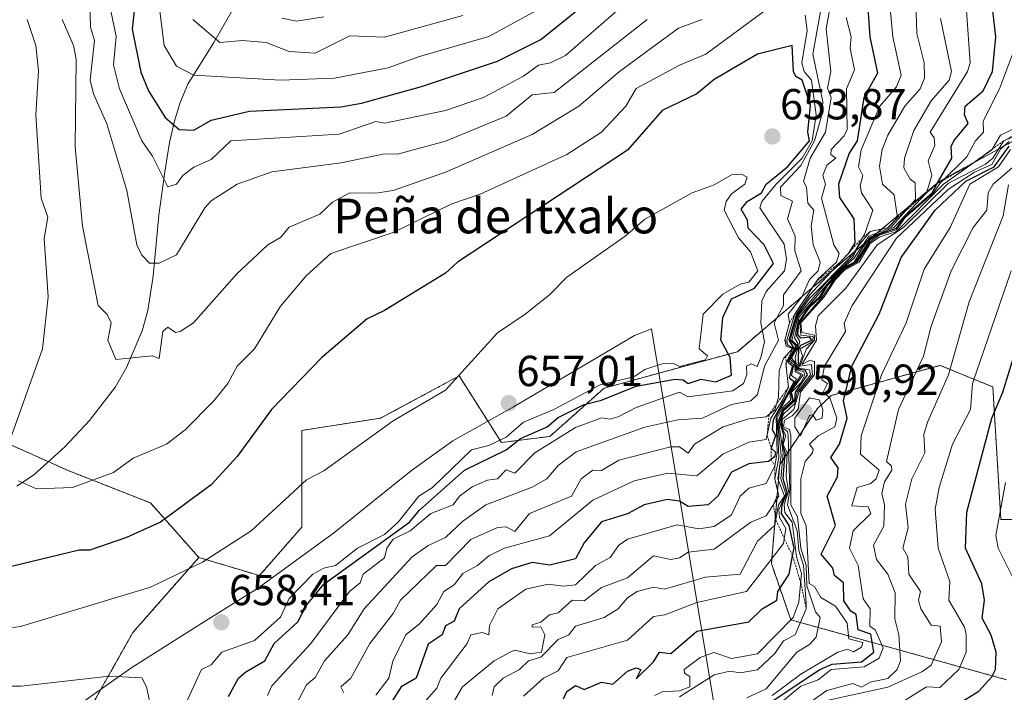
# Model space of a CAD drawing. Units: metres. Extents: x 569873 to 573313, y 4733412 to 4735762.
# Drawn here: x 571846 to 572073, y 4734362 to 4734517 of the extents above; entities that cross this region are included whole.
import ezdxf
from ezdxf.enums import TextEntityAlignment as Align

# ---------------------------------------------------------------- set-up
doc = ezdxf.new("R2010")
doc.units = ezdxf.units.M
doc.header["$MEASUREMENT"] = 0
doc.linetypes.add('TRAZOS', pattern=[0.75, 0.5, -0.25])
for name, color, linetype, lineweight in [('Arbolado forestal', 92, 'TRAZOS', 0), ('Arbolado forestal CxS', 92, 'Continuous', 0), ('Carátula', 7, 'Continuous', 5), ('Corriente natural lineal', 142, 'Continuous', 13), ('Curva de nivel maestra', 36, 'Continuous', 30), ('Curva de nivel normal', 36, 'Continuous', 0), ('Escarpado lineal', 39, 'TRAZOS', 0), ('Espacio natural protegido', 2, 'Continuous', 13), ('Espacio natural protegido CxS', 2, 'Continuous', 0), ('Punto de cota en terreno', 7, 'Continuous', 0), ('Rótulo de punto de cota en terreno', 19, 'Continuous', 0), ('Texto cartográfico', 19, 'Continuous', 0)]:
    doc.layers.add(name, color=color, linetype=linetype, lineweight=lineweight)
doc.styles.add('Arial', font='txt', dxfattribs={"height": 0.2})

# ---------------------------------------------------------------- blocks, each defined once
blk = doc.blocks.new('*U167')
at = {"layer": 'Espacio natural protegido', "color": 2, "linetype": 'Continuous', "lineweight": 13}
blk.add_polyline3d([(571842.21, 4734344.61, 665.03), (571859.41, 4734359.21, 661.27), (571871.71, 4734367.91, 659.57), (571887.81, 4734378.11, 657.86), (571900.91, 4734386.31, 657.75), (571918.41, 4734399.01, 657.25), (571936.41, 4734413.51, 657.18), (571945.92, 4734420.31, 656.75), (571959.92, 4734428.21, 656.6), (571974.32, 4734436.61, 657.63), (571987.82, 4734444.61, 658.79), (571991.72, 4734446.21, 659.1), (572026.81, 4734235.71, 511.58), (572431.41, 4734194.1, 620.3)], dxfattribs=at)
blk = doc.blocks.new('*U177')
at = {"layer": 'Curva de nivel normal', "color": 36, "linetype": 'Continuous', "lineweight": 0}
blk.add_polyline3d([(571884.27, 4734359.59, 655), (571888.01, 4734367.59, 655), (571890.22, 4734368.69, 655), (571892.66, 4734371.59, 655), (571900.22, 4734374.3, 655), (571906.22, 4734379.69, 655), (571908.22, 4734383.98, 655), (571913.68, 4734389.58, 655), (571916.21, 4734391.01, 655), (571918.88, 4734391.58, 655), (571923.97, 4734395.58, 655), (571930.21, 4734398.77, 655), (571933.31, 4734401.58, 655), (571938.1, 4734407.58, 655), (571941.25, 4734409.58, 655), (571950.21, 4734418.24, 655), (571954.21, 4734419.23, 655), (571958.21, 4734421.19, 655), (571962.2, 4734424.68, 655), (571969.23, 4734427.58, 655), (571979.87, 4734433.25, 655), (571987.69, 4734435.07, 655), (571990.2, 4734436.8, 655), (571994.2, 4734438.13, 655), (571996.84, 4734438.21, 655), (571998.2, 4734437.49, 655), (572004.2, 4734439.03, 655), (572004.61, 4734439.98, 655), (572002.72, 4734441.57, 655), (572003.61, 4734449.57, 655), (572008.2, 4734454.14, 655), (572012.19, 4734456.49, 655), (572014.19, 4734456.91, 655), (572016.28, 4734459.57, 655), (572014.55, 4734463.93, 655), (572011.76, 4734467.14, 655), (572008.49, 4734473.57, 655), (572008.92, 4734475.57, 655), (572010.2, 4734477.34, 655), (572013.26, 4734479.57, 655), (572013.77, 4734481.15, 655), (572012.51, 4734481.89, 655), (572010.2, 4734481.74, 655), (572006.2, 4734479.4, 655), (572001.09, 4734477.57, 655), (571990.2, 4734471.46, 655), (571985.66, 4734467.57, 655), (571972.2, 4734458.12, 655), (571968.2, 4734453.99, 655), (571962.64, 4734449.57, 655), (571956.21, 4734445.22, 655), (571944.21, 4734432.06, 655), (571932.21, 4734424.94, 655), (571916.21, 4734413.39, 655), (571912.21, 4734411.31, 655), (571899.46, 4734399.58, 655), (571888.22, 4734392.37, 655), (571876.22, 4734386.58, 655), (571846.23, 4734377.48, 655), (571827.7, 4734375.06, 655)], dxfattribs=at)
blk = doc.blocks.new('*U181')
at = {"layer": 'Curva de nivel normal', "color": 36, "linetype": 'Continuous', "lineweight": 0}
blk.add_polyline3d([(571998.2, 4734361.3, 590), (572006.2, 4734366.35, 590), (572009.83, 4734367.22, 590), (572012.19, 4734366.79, 590), (572016.19, 4734367.54, 590), (572020.19, 4734371.25, 590), (572022.19, 4734374.24, 590), (572024.87, 4734375.59, 590), (572027.42, 4734381.59, 590), (572027.39, 4734382.79, 590), (572026.76, 4734391.58, 590), (572025.67, 4734395.06, 590), (572025.3, 4734399.58, 590), (572023.08, 4734405.58, 590), (572023.62, 4734409.01, 590), (572023.25, 4734421.58, 590), (572023.12, 4734422.51, 590), (572021.94, 4734423.33, 590), (572021.88, 4734425.27, 590), (572024.54, 4734427.58, 590), (572025.69, 4734431.58, 590), (572028.86, 4734435.58, 590), (572028.61, 4734437.99, 590), (572025.94, 4734437.57, 590), (572027.48, 4734441.57, 590), (572029.33, 4734443.57, 590), (572029.34, 4734444.72, 590), (572026.39, 4734445.36, 590), (572026.13, 4734447.57, 590), (572031.57, 4734453.57, 590), (572034.19, 4734457.59, 590), (572036.19, 4734459.6, 590), (572039.61, 4734461.57, 590), (572042.19, 4734465.83, 590), (572044.19, 4734467.29, 590), (572048.19, 4734468.65, 590), (572059.04, 4734479.57, 590), (572070.18, 4734487.49, 590), (572072.18, 4734490.83, 590), (572076.18, 4734492.76, 590)], dxfattribs=at)
blk = doc.blocks.new('*U183')
at = {"layer": 'Curva de nivel normal', "color": 36, "linetype": 'Continuous', "lineweight": 0}
for points in [[(571908.81, 4734357.59, 640), (571912.21, 4734364.08, 640), (571914.21, 4734365.75, 640), (571916.33, 4734369.59, 640), (571921.76, 4734375.59, 640), (571925.5, 4734381.59, 640), (571936.53, 4734393.58, 640), (571940.21, 4734396.22, 640), (571944.21, 4734398.03, 640), (571948.21, 4734401.82, 640), (571953.51, 4734405.58, 640), (571964.2, 4734409.64, 640), (571967.59, 4734411.58, 640), (571970.2, 4734414.66, 640), (571974.4, 4734417.78, 640), (571990.2, 4734423.53, 640), (571997.83, 4734425.21, 640), (572003.49, 4734425.58, 640), (572010.2, 4734428.76, 640), (572014.66, 4734429.58, 640), (572016.19, 4734431.01, 640), (572017.76, 4734437.57, 640), (572021.04, 4734443.57, 640), (572020.01, 4734447.57, 640), (572022.16, 4734451.54, 640), (572022.19, 4734454.02, 640), (572026.28, 4734459.57, 640), (572024.81, 4734464.19, 640), (572024.84, 4734467.57, 640), (572023.09, 4734471.57, 640), (572024.28, 4734475.66, 640), (572021.56, 4734476.94, 640), (572021.45, 4734478.83, 640), (572026.19, 4734483.86, 640), (572029.32, 4734489.56, 640), (572030.99, 4734495.56, 640), (572031.21, 4734498.58, 640), (572028.96, 4734509.56, 640), (572031.05, 4734521.56, 640)], [(572003.41, 4734517.56, 640), (571997.98, 4734515.56, 640), (571984.39, 4734505.56, 640), (571974.98, 4734497.56, 640), (571964.2, 4734491.02, 640), (571944.21, 4734482.29, 640), (571932.21, 4734478.11, 640), (571928.21, 4734477.48, 640), (571922.21, 4734477.58, 640), (571918.21, 4734475.39, 640), (571915.29, 4734472.65, 640), (571908.22, 4734469.63, 640), (571906.22, 4734467.22, 640), (571903.25, 4734465.57, 640), (571896.22, 4734458.91, 640), (571886.15, 4734447.57, 640), (571883.04, 4734445.57, 640), (571881.98, 4734445.33, 640), (571880.22, 4734446.53, 640), (571879.07, 4734445.57, 640), (571878.22, 4734439.31, 640), (571876.61, 4734439.96, 640), (571868.22, 4734439.14, 640), (571866.39, 4734443.57, 640), (571867.14, 4734447.57, 640), (571866.22, 4734449.51, 640), (571864.17, 4734451.57, 640), (571860.54, 4734469.88, 640), (571858.83, 4734488.16, 640), (571859.05, 4734508.38, 640), (571858.45, 4734511.56, 640), (571855.85, 4734517.56, 640)]]:
    blk.add_polyline3d(points, dxfattribs=at)
blk = doc.blocks.new('*U185')
at = {"layer": 'Curva de nivel normal', "color": 36, "linetype": 'Continuous', "lineweight": 0}
blk.add_polyline3d([(572026.19, 4734358.49, 565), (572032.19, 4734362.73, 565), (572038.19, 4734364.33, 565), (572040.19, 4734363.5, 565), (572042.19, 4734364.66, 565), (572046.19, 4734365.5, 565), (572048.39, 4734367.59, 565), (572049.16, 4734369.59, 565), (572048.78, 4734375.59, 565), (572047.86, 4734379.26, 565), (572047.88, 4734385.28, 565), (572046.2, 4734389.59, 565), (572043.6, 4734392.99, 565), (572042.91, 4734396.3, 565), (572045.29, 4734400.68, 565), (572045.46, 4734405.58, 565), (572044.81, 4734408.2, 565), (572045.47, 4734410.86, 565), (572047.12, 4734413.58, 565), (572047.09, 4734414.48, 565), (572045.91, 4734415.58, 565), (572048.71, 4734427.58, 565), (572054.46, 4734439.84, 565), (572056.19, 4734446.76, 565), (572060.82, 4734459.57, 565), (572065.92, 4734469.57, 565), (572069.02, 4734473.57, 565), (572069.39, 4734477.57, 565), (572070.51, 4734479.57, 565), (572078.18, 4734486.18, 565)], dxfattribs=at)
blk = doc.blocks.new('*U195')
at = {"layer": 'Curva de nivel normal', "color": 36, "linetype": 'Continuous', "lineweight": 0}
blk.add_polyline3d([(572074.18, 4734489.38, 580), (572072.18, 4734487.59, 580), (572070.18, 4734484.06, 580), (572066.18, 4734482.3, 580), (572060.18, 4734478.37, 580), (572048.19, 4734467.09, 580), (572038.03, 4734451.57, 580), (572036.12, 4734447.5, 580), (572036.46, 4734445.57, 580), (572031.6, 4734437.57, 580), (572031.03, 4734434.42, 580), (572032.3, 4734433.58, 580), (572031.3, 4734431.58, 580), (572032.87, 4734430.26, 580), (572034.48, 4734425.58, 580), (572033.98, 4734423.58, 580), (572030.19, 4734421.49, 580), (572028.14, 4734419.58, 580), (572029.01, 4734418.4, 580), (572028.86, 4734417.58, 580), (572027.15, 4734415.58, 580), (572026.13, 4734411.58, 580), (572026.16, 4734403.55, 580), (572027.38, 4734400.77, 580), (572028.08, 4734387.47, 580), (572029.33, 4734386.72, 580), (572030.78, 4734384.18, 580), (572034.19, 4734382.21, 580), (572036.87, 4734378.27, 580), (572037.24, 4734374.64, 580), (572040.43, 4734373.83, 580), (572040.19, 4734372.78, 580), (572038.31, 4734371.71, 580), (572036.92, 4734372.32, 580), (572034.72, 4734371.59, 580), (572026.19, 4734366.53, 580), (572019.58, 4734361.59, 580)], dxfattribs=at)
blk = doc.blocks.new('*U203')
at = {"layer": 'Curva de nivel normal', "color": 36, "linetype": 'Continuous', "lineweight": 0}
blk.add_polyline3d([(572074.02, 4734479.41, 560), (572072.82, 4734472.21, 560), (572064.99, 4734452.38, 560), (572060.18, 4734435.58, 560), (572055.42, 4734424.81, 560), (572054.52, 4734421.91, 560), (572054.72, 4734417.58, 560), (572051.77, 4734411.58, 560), (572050.31, 4734405.7, 560), (572050.88, 4734400.27, 560), (572049.71, 4734395.58, 560), (572050.83, 4734393.58, 560), (572051.05, 4734389.58, 560), (572053.76, 4734385.59, 560), (572053.31, 4734383.59, 560), (572053.86, 4734381.59, 560), (572056.19, 4734377.79, 560), (572058.32, 4734377.59, 560), (572058.57, 4734373.97, 560), (572056.19, 4734368.62, 560), (572054.19, 4734367.11, 560), (572046.19, 4734363.5, 560), (572032.19, 4734360.46, 560)], dxfattribs=at)
blk = doc.blocks.new('*U205')
at = {"layer": 'Curva de nivel normal', "color": 36, "linetype": 'Continuous', "lineweight": 0}
blk.add_polyline3d([(571832.23, 4734363.79, 660), (571846.38, 4734363.74, 660), (571866.72, 4734366.09, 660), (571874.22, 4734365.65, 660), (571875.34, 4734363.59, 660), (571876.22, 4734359.27, 660)], dxfattribs=at)
blk = doc.blocks.new('*U209')
at = {"layer": 'Curva de nivel normal', "color": 36, "linetype": 'Continuous', "lineweight": 0}
for points in [[(571938.21, 4734358.76, 620), (571942.21, 4734363.31, 620), (571943.17, 4734365.59, 620), (571949.23, 4734373.59, 620), (571950.09, 4734375.59, 620), (571952.73, 4734376.11, 620), (571954.22, 4734375.6, 620), (571954.36, 4734377.74, 620), (571956.34, 4734381.59, 620), (571962.76, 4734386.14, 620), (571967.88, 4734387.26, 620), (571971.41, 4734386.79, 620), (571974.2, 4734387.15, 620), (571978.84, 4734391.58, 620), (571982.2, 4734393.45, 620), (571984.2, 4734396.25, 620), (571986.2, 4734397.65, 620), (571997.62, 4734401, 620), (572002.63, 4734400.01, 620), (572006.2, 4734400.59, 620), (572010.2, 4734403.29, 620), (572012.18, 4734407.58, 620), (572014.19, 4734409.39, 620), (572018.19, 4734410.49, 620), (572020.19, 4734414.56, 620), (572020.72, 4734417.58, 620), (572020.45, 4734425.84, 620), (572025.15, 4734434.54, 620), (572024.04, 4734435.43, 620), (572024.53, 4734437.91, 620), (572023.45, 4734438.83, 620), (572024.82, 4734441.57, 620), (572024.92, 4734442.3, 620), (572023.73, 4734443.57, 620), (572025.4, 4734449.35, 620), (572028.19, 4734453.21, 620), (572038.19, 4734463.26, 620), (572040.98, 4734468.36, 620), (572042.77, 4734473.57, 620), (572040.19, 4734477.57, 620), (572039.82, 4734479.2, 620), (572040.44, 4734481.57, 620), (572039.45, 4734483.57, 620), (572040.07, 4734487.44, 620), (572044.41, 4734497.56, 620), (572048.19, 4734501.97, 620), (572049.33, 4734504.7, 620), (572047.41, 4734513.56, 620), (572046.79, 4734520.16, 620)], [(571965.04, 4734519.56, 620), (571954.21, 4734513.59, 620), (571938.21, 4734509.02, 620), (571931, 4734506.35, 620), (571918.63, 4734503.98, 620), (571906.22, 4734503.58, 620), (571886.22, 4734504.7, 620), (571882.22, 4734506.8, 620), (571879.35, 4734511.56, 620), (571877.39, 4734527.56, 620)]]:
    blk.add_polyline3d(points, dxfattribs=at)
blk = doc.blocks.new('*U214')
at = {"layer": 'Curva de nivel normal', "color": 36, "linetype": 'Continuous', "lineweight": 0}
for points in [[(571954.97, 4734361.59, 610), (571955.44, 4734363.59, 610), (571957.56, 4734365.59, 610), (571961.32, 4734367.59, 610), (571963.38, 4734369.59, 610), (571966.2, 4734370.47, 610), (571970.2, 4734374.48, 610), (571972.7, 4734375.59, 610), (571974.2, 4734377.6, 610), (571980.79, 4734379.59, 610), (571984.07, 4734381.59, 610), (571986.2, 4734384.12, 610), (571988.4, 4734385.59, 610), (571992.2, 4734386.56, 610), (571994.77, 4734386.16, 610), (572004.2, 4734388.89, 610), (572012.2, 4734389.58, 610), (572016.19, 4734397.23, 610), (572020.19, 4734400.88, 610), (572021, 4734405.58, 610), (572022.4, 4734407.58, 610), (572020.88, 4734411.58, 610), (572021.61, 4734417, 610), (572020.9, 4734424.54, 610), (572021.95, 4734427.49, 610), (572024.21, 4734429.58, 610), (572023.78, 4734431.58, 610), (572026.69, 4734435.58, 610), (572025.09, 4734436.48, 610), (572024.9, 4734438.34, 610), (572024.05, 4734439.43, 610), (572025.22, 4734441.57, 610), (572025.45, 4734442.83, 610), (572024.69, 4734444.07, 610), (572025.82, 4734448.97, 610), (572034.28, 4734458.84, 610), (572038.35, 4734462.41, 610), (572041.81, 4734467.57, 610), (572046.89, 4734469.57, 610), (572052.61, 4734475.99, 610), (572052.51, 4734479.89, 610), (572051.36, 4734480.74, 610), (572049.95, 4734483.33, 610), (572050.04, 4734485.57, 610), (572052.19, 4734491.96, 610), (572056.19, 4734498.81, 610), (572060.36, 4734503.56, 610), (572060.94, 4734505.56, 610), (572058.38, 4734517.75, 610)], [(571916.21, 4734518.16, 610), (571909.85, 4734517.19, 610), (571906.49, 4734517.83, 610)]]:
    blk.add_polyline3d(points, dxfattribs=at)
blk = doc.blocks.new('*U217')
at = {"layer": 'Curva de nivel normal', "color": 36, "linetype": 'Continuous', "lineweight": 0}
for points in [[(571945.24, 4734358.62, 615), (571948.19, 4734363.59, 615), (571955.45, 4734369.59, 615), (571959.18, 4734371.59, 615), (571960.21, 4734372.04, 615), (571963.79, 4734371.18, 615), (571966.34, 4734371.59, 615), (571967.18, 4734375.59, 615), (571966.2, 4734377.41, 615), (571964.2, 4734377.38, 615), (571964.2, 4734377.88, 615), (571966.2, 4734378.48, 615), (571968.2, 4734380.23, 615), (571970.2, 4734380.65, 615), (571973.48, 4734383.59, 615), (571976.2, 4734383.47, 615), (571980.2, 4734386.5, 615), (571986.2, 4734388.74, 615), (571992.2, 4734393.83, 615), (571996.2, 4734392.94, 615), (571998.2, 4734393.34, 615), (572000.2, 4734394.67, 615), (572006.2, 4734395.36, 615), (572014.62, 4734401.58, 615), (572018.19, 4734403.08, 615), (572021.1, 4734407.58, 615), (572020.17, 4734411.56, 615), (572021.13, 4734416.52, 615), (572020.7, 4734425.58, 615), (572021.87, 4734427.86, 615), (572023.81, 4734429.74, 615), (572023.66, 4734431.61, 615), (572026.28, 4734435.58, 615), (572024.88, 4734436.27, 615), (572024.78, 4734438.16, 615), (572023.75, 4734439.13, 615), (572025.02, 4734441.57, 615), (572025.14, 4734442.52, 615), (572024.09, 4734443.57, 615), (572025.63, 4734449.31, 615), (572032.19, 4734457.05, 615), (572038.19, 4734462.7, 615), (572039.61, 4734465.57, 615), (572042.19, 4734468.67, 615), (572046.19, 4734469.51, 615), (572048.43, 4734471.81, 615), (572047.68, 4734477.06, 615), (572044.99, 4734479.57, 615), (572044.3, 4734483.68, 615), (572044.89, 4734487.56, 615), (572046.19, 4734490.83, 615), (572050.16, 4734497.53, 615), (572053.7, 4734501.56, 615), (572054.66, 4734504.03, 615), (572054.61, 4734507.56, 615), (572052.92, 4734514.29, 615), (572052.67, 4734521.56, 615)], [(571948.21, 4734518.43, 615), (571930.21, 4734513.43, 615), (571922.21, 4734513.77, 615), (571914.21, 4734509.78, 615), (571908.22, 4734510.15, 615), (571902.92, 4734512.26, 615), (571897.36, 4734512.7, 615), (571892.22, 4734512.23, 615), (571886.02, 4734517.56, 615)]]:
    blk.add_polyline3d(points, dxfattribs=at)
blk = doc.blocks.new('*U224')
at = {"layer": 'Curva de nivel normal', "color": 36, "linetype": 'Continuous', "lineweight": 0}
blk.add_polyline3d([(571992.5, 4734361.59, 595), (571994.2, 4734362.43, 595), (571998.2, 4734362.68, 595), (572000.59, 4734363.59, 595), (572000.59, 4734365.98, 595), (571999.37, 4734366.76, 595), (571999.24, 4734367.59, 595), (572002.95, 4734370.34, 595), (572006.13, 4734371.52, 595), (572010.2, 4734370.17, 595), (572016.19, 4734371.18, 595), (572024.37, 4734379.59, 595), (572025.71, 4734383.11, 595), (572026.33, 4734389.72, 595), (572025.13, 4734393.58, 595), (572024.19, 4734401.59, 595), (572022.46, 4734403.85, 595), (572022.3, 4734405.58, 595), (572023.31, 4734408.7, 595), (572022.76, 4734412.15, 595), (572022.99, 4734417.58, 595), (572022.08, 4734419.47, 595), (572022.73, 4734421.58, 595), (572021.88, 4734423.22, 595), (572021.61, 4734425, 595), (572022.19, 4734426.51, 595), (572024.77, 4734428.96, 595), (572025.31, 4734431.58, 595), (572028.39, 4734435.58, 595), (572028.19, 4734436.71, 595), (572025.73, 4734437.11, 595), (572025.71, 4734437.57, 595), (572026.57, 4734439.95, 595), (572026.05, 4734441.57, 595), (572028.9, 4734443.29, 595), (572029.03, 4734444.41, 595), (572026.19, 4734444.74, 595), (572025.93, 4734447.57, 595), (572031.2, 4734453.53, 595), (572033.87, 4734457.57, 595), (572036.19, 4734459.87, 595), (572039.16, 4734461.57, 595), (572042.19, 4734466.28, 595), (572044.19, 4734467.82, 595), (572048.19, 4734469.03, 595), (572050.19, 4734471.88, 595), (572056.75, 4734477.52, 595), (572058.19, 4734479.7, 595), (572064.47, 4734485.86, 595), (572066.41, 4734489.56, 595), (572068.28, 4734491.56, 595), (572068.18, 4734494.05, 595), (572071.97, 4734501.56, 595), (572075, 4734509.56, 595)], dxfattribs=at)
blk = doc.blocks.new('*U225')
at = {"layer": 'Curva de nivel normal', "color": 36, "linetype": 'Continuous', "lineweight": 0}
blk.add_polyline3d([(572073.33, 4734410.73, 545), (572071.11, 4734398.51, 545), (572071.67, 4734395.58, 545), (572075.66, 4734387.58, 545)], dxfattribs=at)
blk = doc.blocks.new('*U227')
at = {"layer": 'Curva de nivel normal', "color": 36, "linetype": 'Continuous', "lineweight": 0}
blk.add_polyline3d([(572077.48, 4734491.56, 585), (572072.95, 4734489.56, 585), (572070.47, 4734485.57, 585), (572068.77, 4734484.16, 585), (572060.18, 4734479.8, 585), (572049.85, 4734469.57, 585), (572043.73, 4734465.57, 585), (572036.55, 4734455.57, 585), (572030.19, 4734449.18, 585), (572029.51, 4734446.89, 585), (572029.77, 4734443.57, 585), (572026.39, 4734437.96, 585), (572028.19, 4734438.84, 585), (572029.29, 4734438.67, 585), (572029.32, 4734435.58, 585), (572026.07, 4734431.58, 585), (572025.52, 4734427.58, 585), (572024.19, 4734426.14, 585), (572022.4, 4734425.14, 585), (572022.15, 4734423.54, 585), (572023.57, 4734422.96, 585), (572023.86, 4734421.58, 585), (572023.86, 4734405.58, 585), (572025.4, 4734402.79, 585), (572026.18, 4734395.58, 585), (572027.37, 4734391.58, 585), (572027.52, 4734386.91, 585), (572029.52, 4734380.92, 585), (572030.62, 4734379.59, 585), (572029.67, 4734375.07, 585), (572028.19, 4734373.39, 585), (572025.24, 4734371.59, 585), (572018.19, 4734363.17, 585), (572013.69, 4734361.09, 585)], dxfattribs=at)
blk = doc.blocks.new('*U238')
at = {"layer": 'Curva de nivel maestra', "color": 36, "linetype": 'Continuous', "lineweight": 30}
blk.add_polyline3d([(571971.47, 4734360.86, 600), (571972.2, 4734362.54, 600), (571974.2, 4734363.92, 600), (571976.2, 4734362.96, 600), (571980.2, 4734364.65, 600), (571982.85, 4734364.24, 600), (571986.2, 4734367.22, 600), (571988.2, 4734368.01, 600), (571989.25, 4734367.59, 600), (571988.2, 4734365.46, 600), (571992.2, 4734369.38, 600), (571993.61, 4734371.59, 600), (571996.2, 4734371.32, 600), (572002.2, 4734376.47, 600), (572014.19, 4734378.6, 600), (572017.27, 4734381.59, 600), (572020.66, 4734383.59, 600), (572020.83, 4734385.59, 600), (572023.48, 4734389.58, 600), (572024.28, 4734393.81, 600), (572024.62, 4734395.58, 600), (572023.46, 4734400.85, 600), (572021.73, 4734403.58, 600), (572021.83, 4734405.58, 600), (572023.01, 4734408.4, 600), (572022.13, 4734411.58, 600), (572022.54, 4734417.58, 600), (572021.95, 4734419.39, 600), (572022.24, 4734421.63, 600), (572021.33, 4734424.72, 600), (572022.19, 4734427.27, 600), (572024.79, 4734429.58, 600), (572024.93, 4734431.58, 600), (572027.67, 4734435.58, 600), (572027.21, 4734436.59, 600), (572025.52, 4734436.9, 600), (572025.74, 4734441.57, 600), (572026.19, 4734442.41, 600), (572028.71, 4734443.57, 600), (572028.19, 4734444.24, 600), (572026.19, 4734444.03, 600), (572025.5, 4734444.88, 600), (572025.74, 4734447.57, 600), (572028.06, 4734451, 600), (572030.79, 4734453.57, 600), (572032.32, 4734456.15, 600), (572036.19, 4734460.14, 600), (572038.81, 4734461.57, 600), (572042.19, 4734466.77, 600), (572043.9, 4734467.91, 600), (572048.19, 4734469.41, 600), (572050.09, 4734472.03, 600), (572056.45, 4734477.57, 600), (572057.63, 4734479.67, 600), (572060.96, 4734485.57, 600), (572060.83, 4734488.21, 600), (572061.46, 4734489.56, 600), (572064.78, 4734493.56, 600), (572063.88, 4734495.56, 600), (572064.02, 4734497.56, 600), (572068.18, 4734501.08, 600), (572070.35, 4734505.56, 600), (572071.13, 4734513.56, 600), (572070.41, 4734519.56, 600)], dxfattribs=at)
blk = doc.blocks.new('*U240')
at = {"layer": 'Curva de nivel maestra', "color": 36, "linetype": 'Continuous', "lineweight": 30}
blk.add_polyline3d([(572018.19, 4734359.34, 575), (572030.51, 4734367.59, 575), (572033.4, 4734368.8, 575), (572040.19, 4734369.38, 575), (572043.01, 4734371.59, 575), (572042.34, 4734375.74, 575), (572039.37, 4734376.77, 575), (572038.92, 4734380.32, 575), (572037.66, 4734381.06, 575), (572036.07, 4734383.47, 575), (572036.04, 4734387.58, 575), (572033.9, 4734389.29, 575), (572033.57, 4734390.96, 575), (572030.84, 4734394.23, 575), (572034.19, 4734400.84, 575), (572032.2, 4734407.58, 575), (572034.65, 4734412.04, 575), (572034.76, 4734414.15, 575), (572033.11, 4734416.5, 575), (572035.07, 4734419.58, 575), (572036.83, 4734425.58, 575), (572036.03, 4734429.58, 575), (572037.91, 4734437.57, 575), (572044.22, 4734449.6, 575), (572049.27, 4734462.65, 575), (572057.15, 4734473.57, 575), (572064.18, 4734480.23, 575), (572070.76, 4734483.57, 575), (572074.18, 4734488.34, 575)], dxfattribs=at)
blk = doc.blocks.new('*U243')
at = {"layer": 'Curva de nivel maestra', "color": 36, "linetype": 'Continuous', "lineweight": 30}
blk.add_polyline3d([(572060.18, 4734358.27, 550), (572067.19, 4734362.6, 550), (572070.18, 4734365.89, 550), (572071.08, 4734367.59, 550), (572071.24, 4734371.59, 550), (572070.08, 4734375.49, 550), (572068.01, 4734379.42, 550), (572068.55, 4734383.59, 550), (572067.92, 4734387.32, 550), (572064.12, 4734395.58, 550), (572064.47, 4734403.87, 550), (572070.23, 4734425.58, 550), (572072.73, 4734431.58, 550), (572086.18, 4734475.35, 550)], dxfattribs=at)
blk = doc.blocks.new('5PATER')
at = {"layer": 'Carátula', "linetype": 'Continuous', "lineweight": 5}
h = blk.add_hatch(color=250, dxfattribs=at)
edge = h.paths.add_edge_path()
edge.add_ellipse((0, 0.01), major_axis=(-1.33, -1.34), ratio=0.999422, start_angle=0, end_angle=360)

msp = doc.modelspace()

# ---------------------------------------------------------------- linework, layer by layer
at = {"layer": 'Arbolado forestal', "color": 92, "linetype": 'TRAZOS', "lineweight": 0}
for points in [[(571887.38, 4734393.45, 654.49), (571901.33, 4734389.26, 657.36), (571911.1, 4734400.43, 656.65), (571911.1, 4734422.76, 652.52), (571929.23, 4734425.55, 654.45), (571947.37, 4734435.32, 654.87), (571957.13, 4734419.96, 652.21), (571968.29, 4734421.36, 645.92), (571980.84, 4734432.52, 654.6), (572011.53, 4734440.9, 647.74), (572038.49, 4734463.91, 608.53), (572058.08, 4734480.17, 594.26), (572084.96, 4734494.87, 574.99), (572100.88, 4734503.45, 557.98), (572110.92, 4734512.6, 555.39)], [(571887.38, 4734393.45, 654.49), (571901.33, 4734389.26, 657.36), (571911.1, 4734400.43, 656.65), (571911.1, 4734422.76, 652.52), (571929.23, 4734425.55, 654.45), (571947.37, 4734435.32, 654.87), (571957.13, 4734419.96, 652.21), (571968.29, 4734421.36, 645.92), (571980.84, 4734432.52, 654.6), (572011.53, 4734440.9, 647.74), (572038.49, 4734463.91, 608.53), (572058.08, 4734480.17, 594.26), (572084.96, 4734494.87, 574.99), (572100.88, 4734503.45, 557.98), (572110.92, 4734512.6, 555.39)], [(571619.8, 4734345.03, 694.21), (571653.81, 4734356.51, 684.71), (571726.39, 4734414.93, 681.04), (571766.26, 4734433.68, 673.56), (571789.28, 4734437.63, 665.18), (571793.53, 4734438.36, 663.59), (571810.08, 4734434.68, 657.88), (571852.69, 4734415.52, 643.94), (571857.25, 4734413.48, 643.99), (571876.22, 4734406.01, 648.14), (571887.38, 4734393.45, 654.49)], [(571619.8, 4734345.03, 694.21), (571653.81, 4734356.51, 684.71), (571726.39, 4734414.93, 681.04), (571766.26, 4734433.68, 673.56), (571789.28, 4734437.63, 665.18), (571793.53, 4734438.36, 663.59), (571810.08, 4734434.68, 657.88), (571852.69, 4734415.52, 643.94), (571857.25, 4734413.48, 643.99), (571876.22, 4734406.01, 648.14), (571887.38, 4734393.45, 654.49)], [(572073.6, 4734365.23, 547.78), (572023.86, 4734379.04, 593.38), (572019.38, 4734392.05, 603.8), (572021.3, 4734414.9, 608.53), (572029.99, 4734427.83, 582.08), (572033.17, 4734430.79, 578.35), (572058.26, 4734437.76, 561.22), (572061.91, 4734436.26, 558.63), (572070.43, 4734432.77, 551.84), (572072.29, 4734402.17, 544.07), (572093.78, 4734402.17, 531.52)], [(571887.38, 4734393.45, 654.49), (571872.15, 4734376.12, 657.48), (571847.73, 4734332.71, 667.19), (571831.43, 4734305.26, 671.04), (571808.74, 4734282.83, 686.34), (571755.53, 4734265.24, 708.07), (571705.78, 4734240.32, 717.09), (571676.64, 4734201.05, 723.67), (571653.92, 4734183.07, 726.12), (571619.22, 4734154.19, 727.32), (571598.63, 4734105.95, 732.77), (571583.51, 4734064.38, 736.89), (571572.88, 4734024.41, 739.64), (571571.18, 4733976.92, 745.08), (571561, 4733942.31, 750.64), (571508.34, 4733879.45, 759.52), (571462.48, 4733816.17, 769.29), (571457.53, 4733799.61, 771.75), (571461.57, 4733770.42, 772.5), (571450.96, 4733747.46, 779.84), (571432.1, 4733722.52, 781.36), (571379.54, 4733703.03, 783.48), (571331.26, 4733678.91, 783.41), (571306.95, 4733644.33, 782.62)]]:
    msp.add_polyline3d(points, dxfattribs=at)
at = {"layer": 'Arbolado forestal CxS', "color": 92, "linetype": 'Continuous', "lineweight": 0}
for points in [[(572084.96, 4734494.87, 574.99), (572058.08, 4734480.17, 594.26), (572038.49, 4734463.91, 608.53), (572011.53, 4734440.9, 647.74), (571980.84, 4734432.52, 654.6), (571968.29, 4734421.36, 645.92), (571957.13, 4734419.96, 652.21), (571947.37, 4734435.32, 654.87), (571929.23, 4734425.55, 654.45), (571911.1, 4734422.76, 652.52), (571911.1, 4734400.42, 656.65), (571901.33, 4734389.26, 657.36), (571887.38, 4734393.45, 654.49), (571876.22, 4734406.01, 648.14), (571857.25, 4734413.48, 643.99), (571810.08, 4734434.68, 657.88), (571793.53, 4734438.36, 663.59), (571789.28, 4734437.63, 665.18), (571766.26, 4734433.68, 673.56), (571726.39, 4734414.93, 681.04), (571653.81, 4734356.51, 684.71), (571619.8, 4734345.03, 694.21)], [(571676.64, 4734201.05, 723.67), (571705.78, 4734240.32, 717.09), (571755.53, 4734265.24, 708.07), (571808.74, 4734282.83, 686.34), (571831.43, 4734305.26, 671.04), (571847.73, 4734332.71, 667.2), (571872.15, 4734376.12, 657.48), (571887.38, 4734393.45, 654.49), (571901.33, 4734389.26, 657.36), (571911.1, 4734400.42, 656.65), (571911.1, 4734422.76, 652.52), (571929.23, 4734425.55, 654.45), (571947.37, 4734435.32, 654.87), (571957.13, 4734419.96, 652.21), (571968.29, 4734421.36, 645.92), (571980.84, 4734432.52, 654.6), (572011.53, 4734440.9, 647.74), (572038.49, 4734463.91, 608.53), (572058.08, 4734480.17, 594.26), (572084.96, 4734494.87, 574.99)], [(571619.8, 4734345.03, 694.21), (571653.81, 4734356.51, 684.71), (571726.39, 4734414.93, 681.04), (571766.26, 4734433.68, 673.56), (571789.28, 4734437.63, 665.18), (571793.53, 4734438.36, 663.59), (571810.08, 4734434.68, 657.88), (571857.25, 4734413.48, 643.99), (571876.22, 4734406.01, 648.14), (571887.38, 4734393.45, 654.49), (571872.15, 4734376.12, 657.48), (571847.73, 4734332.71, 667.2), (571831.43, 4734305.26, 671.04), (571808.74, 4734282.83, 686.34), (571755.53, 4734265.24, 708.07), (571705.78, 4734240.32, 717.09), (571676.64, 4734201.05, 723.67), (571653.92, 4734183.07, 726.12), (571619.22, 4734154.19, 727.32)], [(572073.6, 4734365.23, 547.78), (572023.86, 4734379.04, 593.38), (572019.38, 4734392.05, 603.8), (572021.3, 4734414.9, 608.53), (572030, 4734427.83, 582.08), (572033.17, 4734430.79, 578.35), (572058.26, 4734437.76, 561.22), (572061.91, 4734436.26, 558.63), (572070.43, 4734432.77, 551.84), (572072.29, 4734402.17, 544.07), (572093.78, 4734402.17, 531.52)], [(572093.78, 4734402.17, 531.52), (572072.29, 4734402.17, 544.07), (572070.43, 4734432.77, 551.84), (572061.91, 4734436.26, 558.63), (572058.26, 4734437.76, 561.22), (572033.17, 4734430.79, 578.35), (572030, 4734427.83, 582.08), (572021.3, 4734414.9, 608.53), (572019.38, 4734392.05, 603.8), (572023.86, 4734379.04, 593.38), (572073.6, 4734365.23, 547.78)]]:
    msp.add_polyline3d(points, dxfattribs=at)
at = {"layer": 'Corriente natural lineal', "color": 142, "linetype": 'Continuous', "lineweight": 13}
msp.add_polyline3d([(571845.4, 4734409.9, 645.33), (571849.23, 4734412.41, 644.58), (571856.5, 4734418.94, 643.17), (571862.13, 4734425.01, 642.06), (571868.17, 4734432.81, 640.79), (571870.71, 4734437.23, 640.3), (571874.28, 4734445.69, 639.05), (571875.62, 4734450.38, 638.06), (571876.85, 4734458.32, 635.6), (571878.14, 4734472.39, 632.28), (571879.5, 4734482.42, 629.42), (571880.62, 4734489.18, 626.49), (571881.67, 4734493.89, 624.32), (571883.05, 4734498.4, 622.65), (571884.86, 4734502.6, 621.04), (571890.82, 4734512.2, 615.27), (571895.57, 4734520.54, 612.27)], dxfattribs=at)
at = {"layer": 'Curva de nivel maestra', "color": 36, "linetype": 'Continuous', "lineweight": 30}
for points in [[(571872.46, 4734519.56, 625), (571871.96, 4734515.3, 625), (571874.03, 4734505.37, 625), (571875.73, 4734501.07, 625), (571879.57, 4734494.91, 625), (571882.83, 4734492.17, 625), (571886.22, 4734491.98, 625), (571890.22, 4734494.3, 625), (571899.02, 4734496.36, 625), (571920.07, 4734497.42, 625), (571924.9, 4734498.25, 625), (571938.71, 4734502.06, 625), (571956.21, 4734507.94, 625), (571966.2, 4734512.9, 625), (571986.2, 4734529.05, 625)], [(572041.38, 4734523.56, 625), (572042.09, 4734513.56, 625), (572043.82, 4734505.19, 625), (572040.72, 4734499.56, 625), (572039.19, 4734489.56, 625), (572037.31, 4734486.68, 625), (572034.88, 4734479.57, 625), (572035.11, 4734476.49, 625), (572038.41, 4734471.57, 625), (572038.65, 4734466.03, 625), (572037.23, 4734463.73, 625), (572037.13, 4734463.57, 625), (572035.18, 4734461.46, 625), (572028.19, 4734453.92, 625), (572025.15, 4734449.57, 625), (572023.37, 4734443.57, 625), (572024.62, 4734441.57, 625), (572023.16, 4734438.54, 625), (572024.27, 4734437.65, 625), (572023.5, 4734434.89, 625), (572024.62, 4734434.01, 625), (572019.77, 4734425.16, 625), (572019.54, 4734422.93, 625), (572020.33, 4734421.58, 625), (572019.3, 4734418.69, 625), (572020.34, 4734417.73, 625), (572020.19, 4734416.7, 625), (572019.3, 4734416.03, 625), (572018.7, 4734415.58, 625), (572014.19, 4734415.06, 625), (572010.2, 4734413.08, 625), (572007.06, 4734407.58, 625), (572004.79, 4734405.58, 625), (572000.2, 4734405.18, 625), (571998.2, 4734406.41, 625), (571995.44, 4734406.82, 625), (571990.08, 4734405.58, 625), (571986.2, 4734403.47, 625), (571980.2, 4734401.63, 625), (571976.2, 4734396.78, 625), (571974.2, 4734393.14, 625), (571968.32, 4734391.7, 625), (571964.2, 4734392.31, 625), (571959.45, 4734390.82, 625), (571954.21, 4734387.81, 625), (571947.4, 4734381.59, 625), (571946.21, 4734378.76, 625), (571944.21, 4734377.68, 625), (571943.45, 4734375.59, 625), (571940.21, 4734373.44, 625), (571937.48, 4734365.59, 625), (571934.05, 4734363.59, 625), (571931.51, 4734359.59, 625)], [(571894.22, 4734361.36, 650), (571896.53, 4734365.59, 650), (571898.22, 4734367.09, 650), (571902.62, 4734369.59, 650), (571904.76, 4734373.59, 650), (571910.22, 4734378.57, 650), (571912.21, 4734382.46, 650), (571916.21, 4734387.3, 650), (571935.93, 4734401.58, 650), (571938.21, 4734404.37, 650), (571948.61, 4734413.58, 650), (571958.21, 4734418.3, 650), (571961.55, 4734420.92, 650), (571967.65, 4734423.58, 650), (571970.2, 4734425.71, 650), (571976.2, 4734428.72, 650), (571980.2, 4734429.69, 650), (571988.2, 4734432.98, 650), (571997.21, 4734434.59, 650), (571999.05, 4734434.43, 650), (572000.2, 4734433.58, 650), (572003.16, 4734434.54, 650), (572006.57, 4734433.95, 650), (572010.2, 4734435.51, 650), (572009.86, 4734439.57, 650), (572007.72, 4734443.57, 650), (572008.2, 4734448.78, 650), (572010.2, 4734453.1, 650), (572015.45, 4734455.57, 650), (572019.89, 4734461.27, 650), (572017.71, 4734465.57, 650), (572014.06, 4734469.44, 650), (572013.85, 4734471.23, 650), (572012.41, 4734473.79, 650), (572013.78, 4734475.57, 650), (572017.13, 4734477.57, 650), (572018.19, 4734479.58, 650), (572023.06, 4734483.57, 650), (572028.17, 4734489.56, 650), (572027.8, 4734491.56, 650), (572028.42, 4734497.79, 650), (572026.47, 4734503.56, 650), (572025.02, 4734504.39, 650), (572024.5, 4734505.56, 650), (572024.19, 4734511.56, 650), (572016.19, 4734509.51, 650), (572006.2, 4734503.69, 650), (572002.2, 4734500.42, 650), (571994.2, 4734496.54, 650), (571986.2, 4734487.42, 650), (571946.97, 4734461.57, 650), (571944.21, 4734459.03, 650), (571930.21, 4734450.38, 650), (571926.21, 4734448.51, 650), (571915.7, 4734439.57, 650), (571904.15, 4734427.58, 650), (571896.22, 4734416.7, 650), (571890.22, 4734410.17, 650), (571878.54, 4734401.58, 650), (571870.66, 4734398.02, 650), (571862.23, 4734395.13, 650), (571859.76, 4734395.11, 650), (571842.23, 4734390.87, 650)]]:
    msp.add_polyline3d(points, dxfattribs=at)
at = {"layer": 'Curva de nivel normal', "color": 36, "linetype": 'Continuous', "lineweight": 0}
for points in [[(571987.79, 4734523.15, 630), (571971.91, 4734509.27, 630), (571968.47, 4734507.56, 630), (571965.66, 4734507.02, 630), (571962.2, 4734504.44, 630), (571952.99, 4734499.56, 630), (571944.21, 4734496.52, 630), (571930.27, 4734493.62, 630), (571928.21, 4734493.98, 630), (571919.71, 4734491.06, 630), (571894.72, 4734489.56, 630), (571890.22, 4734485.26, 630), (571886.22, 4734483.45, 630), (571883.7, 4734481.57, 630), (571882.22, 4734479.53, 630), (571880.22, 4734478.95, 630), (571876.68, 4734486.03, 630), (571874.2, 4734489.54, 630), (571869.04, 4734501.56, 630), (571867.73, 4734507.07, 630), (571868.3, 4734513.64, 630), (571867.1, 4734519.56, 630)], [(572019.19, 4734520.56, 645), (572004.23, 4734509.56, 645), (571998.2, 4734507.03, 645), (571988.2, 4734501.62, 645), (571985.83, 4734497.56, 645), (571980.2, 4734491.55, 645), (571972.2, 4734486.4, 645), (571952.21, 4734477.28, 645), (571945.68, 4734475.04, 645), (571932.21, 4734468.44, 645), (571917.8, 4734463.57, 645), (571912.21, 4734458.48, 645), (571906.22, 4734451.4, 645), (571900.22, 4734441.57, 645), (571896.2, 4734437.57, 645), (571894.02, 4734433.58, 645), (571890.85, 4734429.58, 645), (571884.22, 4734422.88, 645), (571879.88, 4734419.58, 645), (571872.22, 4734416.36, 645), (571867.67, 4734413.03, 645), (571858.23, 4734409.55, 645), (571849.96, 4734409.31, 645), (571845.77, 4734411.12, 645)], [(571862.21, 4734521.54, 635), (571862.4, 4734515.73, 635), (571863.33, 4734512.67, 635), (571862.33, 4734503.56, 635), (571863.06, 4734500.4, 635), (571866.12, 4734493.46, 635), (571870.74, 4734478.09, 635), (571873.05, 4734465.57, 635), (571874.22, 4734463.21, 635), (571876.01, 4734461.36, 635), (571878.22, 4734461.3, 635), (571882.22, 4734463.28, 635), (571888.77, 4734474.12, 635), (571890.22, 4734475.74, 635), (571896.22, 4734479.57, 635), (571904.22, 4734482.36, 635), (571920.21, 4734484.45, 635), (571930.21, 4734486.53, 635), (571933.15, 4734486.5, 635), (571944.21, 4734489.5, 635), (571958.21, 4734495.24, 635), (571964.2, 4734500.13, 635), (571969.31, 4734500.67, 635), (571990.76, 4734517.56, 635)], [(572033.3, 4734522.67, 635), (572032.01, 4734515.38, 635), (572033.05, 4734505.56, 635), (572032.33, 4734501.7, 635), (572033.16, 4734499.56, 635), (572031.82, 4734491.56, 635), (572028.31, 4734485.57, 635), (572026.75, 4734480.13, 635), (572027.49, 4734478.87, 635), (572027.81, 4734475.19, 635), (572029.17, 4734473.57, 635), (572028.58, 4734469.96, 635), (572028.98, 4734465.57, 635), (572030.65, 4734461.57, 635), (572030.2, 4734459.57, 635), (572028.15, 4734457.57, 635), (572026.43, 4734453.57, 635), (572023.25, 4734449.57, 635), (572023.55, 4734447.57, 635), (572022.45, 4734443.57, 635), (572022.81, 4734442.19, 635), (572024.24, 4734441.62, 635), (572022.19, 4734439.32, 635), (572021.18, 4734436.56, 635), (572021.01, 4734430.4, 635), (572020.19, 4734427.49, 635), (572018.19, 4734425.87, 635), (572014.19, 4734425.4, 635), (572008.27, 4734423.58, 635), (572001.68, 4734419.58, 635), (572000.2, 4734417.51, 635), (571998.2, 4734418.94, 635), (571996.2, 4734418.95, 635), (571984.2, 4734415.88, 635), (571980.2, 4734413.49, 635), (571978.2, 4734413.58, 635), (571975.52, 4734411.58, 635), (571973.32, 4734407.58, 635), (571963.61, 4734403.58, 635), (571960.21, 4734399.42, 635), (571958.21, 4734400.54, 635), (571956.21, 4734400.32, 635), (571950.1, 4734397.58, 635), (571944.21, 4734391.56, 635), (571942.18, 4734391.58, 635), (571933.84, 4734383.59, 635), (571932.21, 4734380.52, 635), (571926.77, 4734373.59, 635), (571922.45, 4734365.59, 635), (571920.14, 4734363.59, 635), (571920.81, 4734362.19, 635)], [(571903.2, 4734361.59, 645), (571904.22, 4734363.83, 645), (571913.2, 4734373.59, 645), (571922.11, 4734385.59, 645), (571924.55, 4734387.58, 645), (571925.28, 4734389.58, 645), (571930.21, 4734393.36, 645), (571930.68, 4734395.58, 645), (571932.21, 4734397.67, 645), (571936.1, 4734399.58, 645), (571940.84, 4734403.58, 645), (571946.02, 4734405.58, 645), (571947.45, 4734407.58, 645), (571950.38, 4734409.75, 645), (571953.92, 4734411.29, 645), (571956.21, 4734411.58, 645), (571958.21, 4734413.63, 645), (571960.21, 4734412.9, 645), (571964.83, 4734417.58, 645), (571974.2, 4734423.42, 645), (571980.2, 4734425.63, 645), (571982.2, 4734425.37, 645), (571984.2, 4734425.95, 645), (571988.2, 4734428.07, 645), (571998.2, 4734431.6, 645), (572000.2, 4734430.49, 645), (572010.47, 4734431.85, 645), (572012.95, 4734433.58, 645), (572013.75, 4734435.58, 645), (572013.62, 4734437.57, 645), (572014.71, 4734438.09, 645), (572016.1, 4734437.48, 645), (572016.98, 4734439.57, 645), (572017.82, 4734443.2, 645), (572016.94, 4734447.57, 645), (572017.15, 4734452.53, 645), (572018.19, 4734454.76, 645), (572022.4, 4734459.57, 645), (572022.86, 4734462.24, 645), (572022.3, 4734465.68, 645), (572016.72, 4734474.1, 645), (572017.14, 4734475.57, 645), (572020.45, 4734479.57, 645), (572026.46, 4734485.57, 645), (572028.75, 4734489.56, 645), (572029.73, 4734495.56, 645), (572028.6, 4734503.56, 645), (572026.95, 4734505.56, 645), (572026.4, 4734507.56, 645), (572027.63, 4734515, 645), (572027.2, 4734518.57, 645)], [(571962.2, 4734361.46, 605), (571966.8, 4734365.59, 605), (571970.2, 4734367.29, 605), (571972.2, 4734370.38, 605), (571986.2, 4734374.33, 605), (571992.2, 4734379.84, 605), (571994.83, 4734380.22, 605), (572002.2, 4734383.08, 605), (572013.67, 4734385.59, 605), (572022.19, 4734396.63, 605), (572022.74, 4734400.13, 605), (572021.28, 4734402.67, 605), (572021.13, 4734404.52, 605), (572022.72, 4734408.11, 605), (572021.53, 4734411.58, 605), (572022.09, 4734417.48, 605), (572021.06, 4734424.45, 605), (572022.02, 4734427.32, 605), (572024.5, 4734429.58, 605), (572024.03, 4734431.58, 605), (572026.19, 4734433.69, 605), (572027.09, 4734435.58, 605), (572026.89, 4734436.28, 605), (572025.31, 4734436.69, 605), (572024.87, 4734439.57, 605), (572025.9, 4734443.28, 605), (572025.16, 4734444.54, 605), (572025.65, 4734447.74, 605), (572027.97, 4734451.27, 605), (572030.44, 4734453.57, 605), (572032.19, 4734456.24, 605), (572036.19, 4734460.41, 605), (572038.47, 4734461.57, 605), (572040.42, 4734464.86, 605), (572042.19, 4734467.29, 605), (572047.62, 4734469.57, 605), (572055.11, 4734477.57, 605), (572056.37, 4734481.57, 605), (572055.56, 4734484.94, 605), (572057.09, 4734488.46, 605), (572056.88, 4734490.25, 605), (572055.97, 4734491.56, 605), (572064.63, 4734505.56, 605), (572065.19, 4734507.56, 605), (572064.36, 4734519.56, 605)], [(571843.47, 4734419.58, 645), (571851.36, 4734441.57, 645), (571852.6, 4734453.57, 645), (571851.7, 4734467.04, 645), (571852.57, 4734471.91, 645), (571851.02, 4734476.36, 645), (571849.81, 4734495.56, 645), (571850.38, 4734505.71, 645), (571849.77, 4734511.56, 645), (571847.82, 4734517.56, 645)], [(571928.21, 4734361.64, 630), (571931.17, 4734365.59, 630), (571932.13, 4734369.51, 630), (571935.08, 4734375.59, 630), (571938.21, 4734378.13, 630), (571942.21, 4734382.62, 630), (571943.86, 4734385.59, 630), (571946.21, 4734387.16, 630), (571948.21, 4734389.72, 630), (571951.63, 4734391.58, 630), (571954.21, 4734393.84, 630), (571957.87, 4734395.58, 630), (571968.2, 4734398.44, 630), (571978.2, 4734406.66, 630), (571987.76, 4734411.14, 630), (571995.49, 4734412.87, 630), (572002.2, 4734412.28, 630), (572008.2, 4734417.28, 630), (572014.19, 4734420.02, 630), (572018.19, 4734420.64, 630), (572019.28, 4734425.58, 630), (572021.91, 4734429.72, 630), (572023.3, 4734432.69, 630), (572022.74, 4734438.12, 630), (572024.34, 4734441.69, 630), (572023.13, 4734442.51, 630), (572022.94, 4734443.57, 630), (572024.76, 4734449.57, 630), (572030.19, 4734457.72, 630), (572034.38, 4734461.57, 630), (572035.04, 4734463.57, 630), (572033.76, 4734465.57, 630), (572030.92, 4734476.3, 630), (572031.87, 4734479.57, 630), (572031.27, 4734481.57, 630), (572032.19, 4734483.9, 630), (572034.27, 4734485.57, 630), (572033.05, 4734486.42, 630), (572033.18, 4734487.56, 630), (572036.19, 4734490.72, 630), (572036.83, 4734492.2, 630), (572036.68, 4734501.56, 630), (572038.55, 4734505.92, 630), (572037.54, 4734510.91, 630), (572037.78, 4734513.56, 630), (572036.63, 4734518, 630)], [(572022.19, 4734360.46, 570), (572026.19, 4734363.79, 570), (572030.19, 4734365.18, 570), (572033.15, 4734367.59, 570), (572040.8, 4734368.2, 570), (572044.19, 4734370.18, 570), (572045.16, 4734372.56, 570), (572043.33, 4734376.73, 570), (572042.04, 4734377.59, 570), (572042.16, 4734381.59, 570), (572040.51, 4734383.91, 570), (572039.35, 4734391.58, 570), (572037.35, 4734395.58, 570), (572038.24, 4734399.58, 570), (572042.31, 4734403.58, 570), (572041.72, 4734405.11, 570), (572037.96, 4734405.35, 570), (572039.18, 4734409.58, 570), (572042.19, 4734410.43, 570), (572043.51, 4734411.58, 570), (572044.26, 4734413.58, 570), (572039.91, 4734417.3, 570), (572040.1, 4734421.49, 570), (572044.77, 4734435.58, 570), (572050.42, 4734447.57, 570), (572054.58, 4734459.96, 570), (572060.58, 4734469.57, 570), (572065.11, 4734479.57, 570), (572071.76, 4734483.57, 570), (572074.54, 4734487.56, 570)], [(572050.19, 4734360.55, 555), (572055.13, 4734363.59, 555), (572058.19, 4734363.47, 555), (572062.57, 4734367.59, 555), (572064.3, 4734371.59, 555), (572064.26, 4734375.67, 555), (572063.93, 4734377.34, 555), (572060.31, 4734383.59, 555), (572060.5, 4734387.9, 555), (572057.86, 4734395.58, 555), (572057.16, 4734404.55, 555), (572058.04, 4734409.58, 555), (572061.13, 4734419.58, 555), (572065.31, 4734427.58, 555), (572065.76, 4734433.58, 555), (572074.68, 4734459.57, 555)], [(572026.09, 4734421.48, 585), (572028.19, 4734426.19, 585), (572028.94, 4734426.33, 585), (572029.72, 4734425.11, 585), (572031.09, 4734425.58, 585), (572031.21, 4734427.58, 585), (572030.38, 4734429.77, 585), (572028.19, 4734430.26, 585), (572024.8, 4734425.58, 585), (572024.76, 4734423.58, 585), (572026.09, 4734421.48, 585)]]:
    msp.add_polyline3d(points, dxfattribs=at)
at = {"layer": 'Escarpado lineal', "color": 39, "linetype": 'TRAZOS', "lineweight": 0}
msp.add_polyline3d([(572078.72, 4734492.64, 630.15), (572072.95, 4734489.56, 630.15), (572065.5, 4734484.16, 630.15), (572057.63, 4734479.67, 630.15), (572054.58, 4734477.01, 630.15), (572048.43, 4734471.81, 630.15), (572046.19, 4734469.51, 630.15), (572042.19, 4734468.67, 630.15), (572040.31, 4734467.13, 630.15), (572037.23, 4734463.73, 630.15), (572035.18, 4734461.46, 630.15), (572029.9, 4734457.28, 630.15), (572025.39, 4734450.51, 630.15), (572023.55, 4734447.57, 630.15), (572022.45, 4734443.57, 630.15), (572023.13, 4734442.51, 630.15), (572024.24, 4734441.62, 630.15), (572022.7, 4734439.89, 630.15), (572022.84, 4734437.2, 630.15), (572023.3, 4734432.69, 630.15), (572018.85, 4734426.41, 630.15), (572018.39, 4734421.56, 630.15), (572019.3, 4734418.69, 630.15), (572019.3, 4734416.03, 630.15), (572020.19, 4734414.56, 630.15), (572020.17, 4734411.56, 630.15), (572020.92, 4734408.37, 630.15), (572019.82, 4734405.6, 630.15), (572020.41, 4734402.14, 630.15), (572022.36, 4734397.71, 630.15), (572024.28, 4734393.81, 630.15), (572026.14, 4734387.65, 630.15), (572027.42, 4734381.59, 630.15)], dxfattribs=at)
at = {"layer": 'Espacio natural protegido CxS', "color": 2, "linetype": 'Continuous', "lineweight": 0}
msp.add_polyline3d([(571842.21, 4734344.61, 665.03), (571859.41, 4734359.21, 661.27), (571871.71, 4734367.91, 659.57), (571887.81, 4734378.11, 657.86), (571900.91, 4734386.31, 657.75), (571918.41, 4734399.01, 657.25), (571936.41, 4734413.51, 657.18), (571945.92, 4734420.31, 656.75), (571959.92, 4734428.21, 656.6), (571974.32, 4734436.61, 657.63), (571987.82, 4734444.61, 658.79), (571991.72, 4734446.21, 659.1), (572026.81, 4734235.71, 511.58), (572431.41, 4734194.1, 620.3)], dxfattribs=at)
msp.add_polyline3d([(571842.21, 4734344.61, 665.03), (571859.41, 4734359.21, 661.27), (571871.71, 4734367.91, 659.57), (571887.81, 4734378.11, 657.86), (571900.91, 4734386.31, 657.75), (571918.41, 4734399.01, 657.25), (571936.41, 4734413.51, 657.18), (571945.92, 4734420.31, 656.75), (571959.92, 4734428.21, 656.6), (571974.32, 4734436.61, 657.63), (571987.82, 4734444.61, 658.79), (571991.72, 4734446.21, 659.1), (572026.81, 4734235.71, 511.58), (572431.41, 4734194.1, 620.3)], dxfattribs=at)

# ---------------------------------------------------------------- block references
at = {"layer": 'Curva de nivel maestra', "color": 36, "linetype": 'Continuous', "lineweight": 30}
for name in ['*U243', '*U238', '*U240']:
    msp.add_blockref(name, (0, 0), dxfattribs=at)
at = {"layer": 'Curva de nivel normal', "color": 36, "linetype": 'Continuous', "lineweight": 0}
for name in ['*U225', '*U203', '*U209', '*U217', '*U224', '*U181', '*U195', '*U185', '*U183', '*U227', '*U214', '*U177', '*U205']:
    msp.add_blockref(name, (0, 0), dxfattribs=at)
at = {"layer": 'Espacio natural protegido', "color": 2, "linetype": 'Continuous', "lineweight": 13}
msp.add_blockref('*U167', (0, 0), dxfattribs=at)
at = {"layer": 'Punto de cota en terreno', "linetype": 'Continuous', "lineweight": 0}
for p in [(572019.61, 4734490.55, 653.87), (571958.83, 4734429.02, 657.01), (572027, 4734427, 590.92), (571892.56, 4734378.48, 658.41)]:
    msp.add_blockref('5PATER', p, dxfattribs=at)

# ---------------------------------------------------------------- texts
at = {"layer": 'Rótulo de punto de cota en terreno', "color": 19, "linetype": 'Continuous', "lineweight": 0, "style": 'Arial'}
for s, p in [('653,87', (572021.37, 4734492.31)), ('657,01', (571960.59, 4734430.78)), ('590,92', (572028.76, 4734428.76)), ('658,41', (571894.32, 4734380.24))]:
    msp.add_text(s, height=7, dxfattribs=at).set_placement(p, align=Align.BOTTOM_LEFT)
at = {"layer": 'Texto cartográfico', "color": 19, "linetype": 'Continuous', "lineweight": 0, "style": 'Arial'}
msp.add_text('Peña de Itxako', height=8, dxfattribs=at).set_placement((571955.81, 4734472.2), align=Align.MIDDLE_CENTER)

doc.saveas('drawing.dxf')
